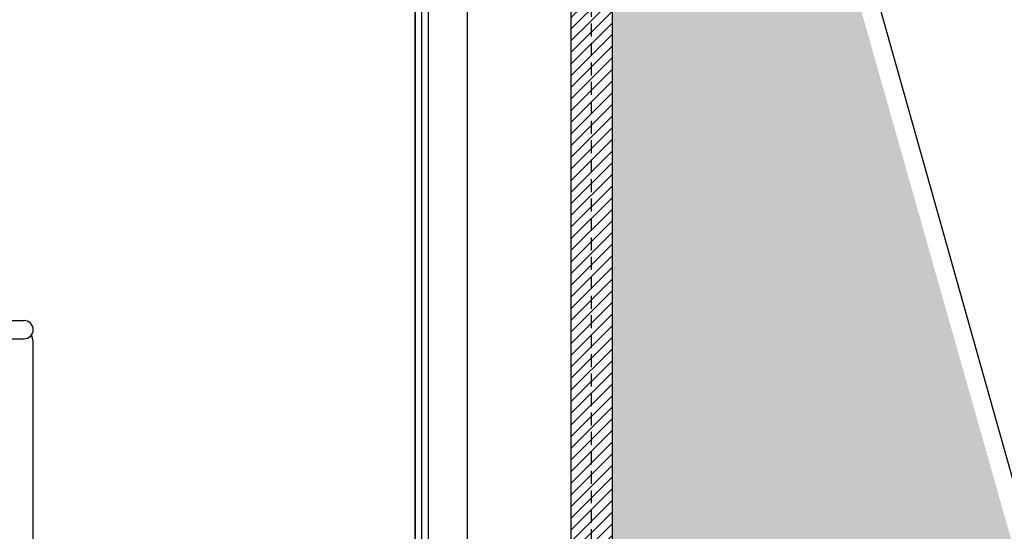
# Model space of a CAD drawing. Units: millimetres. Extents: x 631864 to 829691, y 280214 to 428848.
# Drawn here: x 751956 to 753856, y 384423 to 385409 of the extents above; entities that cross this region are included whole.
import ezdxf

# ---------------------------------------------------------------- set-up
doc = ezdxf.new("R2010")
doc.units = ezdxf.units.MM
doc.linetypes.add('DASHED2', pattern=[0.375, 0.25, -0.125])
for name, color, linetype in [('Beam EXISTING', 253, 'Continuous'), ('Cladding', 1, 'Continuous'), ('HATCH', 8, 'Continuous'), ('KERB', 1, 'Continuous'), ('LANDSCAPING', 3, 'Continuous'), ('Plaster Board', 8, 'Continuous'), ('SANITORY', 151, 'Continuous')]:
    doc.layers.add(name, color=color, linetype=linetype)

# ---------------------------------------------------------------- blocks, each defined once
blk = doc.blocks.new('Ground Floor Plan')
at = {"layer": 'HATCH'}
h = blk.add_hatch(dxfattribs=at)
h.set_pattern_fill('ANSI31', color=256, scale=5, style=0)
h.set_pattern_definition([(45, (-356926.92, -162189.924), (-11.22532015, 11.22532015), [])])
h.paths.add_polyline_path([(57725.2, 17326), (57805.2, 17326), (57805.2, 17456), (57805.2, 21016.6), (56849.4, 24211.7), (54104.1, 24211.7), (54104.1, 24546.8), (51413.4, 24546.8), (51413.4, 24466.7), (54024.1, 24466.7), (54024.1, 24131.1), (56789.9, 24131.7), (57724.9, 21006), (57725.2, 17376)])
at = {"color": 8}
blk.add_line((57424.5, 17326), (57424.5, 20827.5), dxfattribs=at)
at = {"layer": 'Beam EXISTING', "color": 253, "linetype": 'DASHED2', "ltscale": 100}
blk.add_line((57765.2, 17326), (57765.2, 21010.8), dxfattribs=at)
at = {"layer": 'Cladding'}
for p, q in [((57805.2, 17326), (57805.2, 21016.6)), ((57725.2, 21004.9), (57725.2, 17326))]:
    blk.add_line(p, q, dxfattribs=at)
at = {"layer": 'Plaster Board', "color": 5}
blk.add_line((57525, 20852.5), (57525, 17326), dxfattribs=at)
for points in [[(57449.5, 20852.5), (57449.5, 17326)], [(57424.5, 20827.5), (57424.5, 17326)], [(57437, 20840), (57437, 17326)]]:
    blk.add_lwpolyline(points, dxfattribs=at)
at = {"layer": 'SANITORY'}
for p, q in [((56613.9, 18578.3), (56670.1, 18578.3)), ((56613.9, 18543.2), (56670.1, 18543.2)), ((56687.7, 18023.4), (56687.7, 18533.2))]:
    blk.add_line(p, q, dxfattribs=at)
for centre, radius, start, end in [((56670.1, 18560.8), 17.6, 270.1755, 89.8245), ((56642.6, 18533.2), 45.1, 0, 22.5031)]:
    blk.add_arc(centre, radius, start, end, dxfattribs=at)

msp = doc.modelspace()

# ---------------------------------------------------------------- hatches: boundary and pattern name
at = {"layer": 'LANDSCAPING', "true_color": 0xd9ffb3, "transparency": 33554534}
msp.add_hatch(color=61, dxfattribs=at).paths.add_polyline_path([(753832.7, 378636.5), (753832.7, 383576.5), (753099.4, 383589.8), (753099.4, 387118.4), (755507.1, 378636.5)])

# ---------------------------------------------------------------- next in the draw order: block references
msp.add_blockref('Ground Floor Plan', (695294.3, 366250.5))

# ---------------------------------------------------------------- next in the draw order: linework, layer by layer
at = {"layer": 'KERB'}
msp.add_line((755883.4, 377378.7), (753099.4, 387267.1), dxfattribs=at)

doc.saveas('drawing.dxf')
